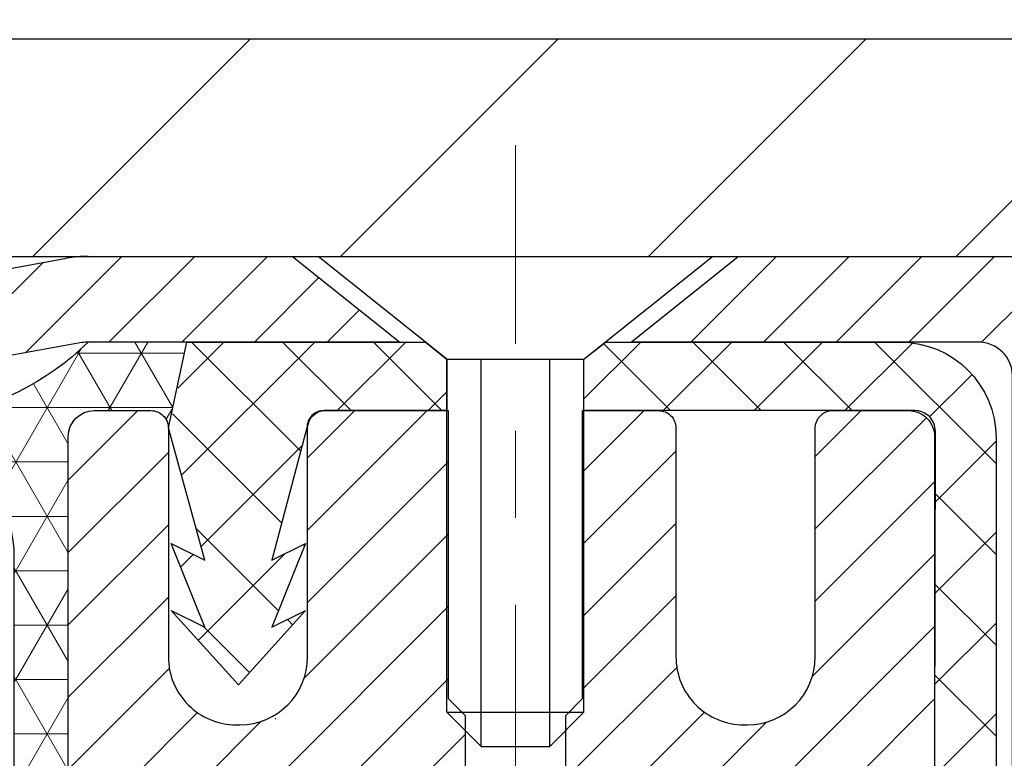
# Model space of a CAD drawing. Extents: x -308 to 3254, y -284 to 1977.
# Drawn here: x 15 to 17, y 12 to 13 of the extents above; entities that cross this region are included whole.
import ezdxf

# ---------------------------------------------------------------- set-up
doc = ezdxf.new("R2010")
doc.units = 0
doc.header["$LTSCALE"] = 5
doc.header["$MEASUREMENT"] = 0
doc.linetypes.add('CENTERX2', pattern=[4, 2.5, -0.5, 0.5, -0.5])
doc.layers.get('DEFPOINTS').update_dxf_attribs({"linetype": 'CONTINUOUS'})
for name, color, linetype, lineweight in [('CAPPING STRIP - H', 251, 'CONTINUOUS', 15), ('CAPPING STRIP - L', 7, 'CONTINUOUS', 25), ('CENTERLINE - L', 1, 'CENTERX2', 18), ('CONCRETE - H', 130, 'CONTINUOUS', 9), ('CONCRETE - L', 132, 'CONTINUOUS', 13), ('CORNER BEAD - H', 50, 'CONTINUOUS', 15), ('CORNER BEAD - L', 52, 'CONTINUOUS', 25), ('COVER PLATE - H', 251, 'CONTINUOUS', 13), ('COVER PLATE - L', 7, 'CONTINUOUS', 25), ('DIMS', 50, 'CONTINUOUS', 25), ('FOAM INSERT - H', 150, 'CONTINUOUS', 9), ('MIG RETAINER - H', 251, 'CONTINUOUS', 20), ('MIG RETAINER - L', 7, 'CONTINUOUS', 30), ('PVC SIDESHEET - H', 170, 'CONTINUOUS', 20), ('PVC SIDESHEET - L', 150, 'CONTINUOUS', 25), ('SCREW - L', 1, 'CONTINUOUS', 25), ('TEXT - 4', 241, 'CONTINUOUS', 25)]:
    doc.layers.add(name, color=color, linetype=linetype, lineweight=lineweight)
doc.styles.add('ROMANS', font='romans', dxfattribs={"width": 0.9})
doc.dimstyles.get("Standard").update_dxf_attribs({"dimtxt": 0.18, "dimasz": 0.18, "dimexe": 0.18, "dimexo": 0.0625, "dimgap": 0.09, "dimtad": 0, "dimtih": 1, "dimtoh": 1, "dimdec": 4, "dimzin": 0, "dimdsep": 46, "dimtxsty": 'Standard', "dimcen": 0.09, "dimadec": 0, "dimazin": 0, "dimtfac": 1, "dimtdec": 4, "dimtofl": 0, "dimtmove": 0, "dimatfit": 3, "dimfxl": 1, "dimtolj": 1, "dimtzin": 0, "dimarcsym": 0})

# ---------------------------------------------------------------- blocks, each defined once
blk = doc.blocks.new('*D7')
at = {"layer": 'DEFPOINTS', "color": 0, "transparency": 16777216}
for p in [(18.04819890630642, 12.50167181465122), (15.84968380776809, 8.501671814651445), (24.37563831713104, 8.501671814651443)]:
    blk.add_point(p, dxfattribs=at)
at = {"layer": 'DIMS', "color": 0, "lineweight": -2, "transparency": 16777216}
for p, q in [((18.24819890630642, 12.50167181465122), (24.57563831713104, 12.50167181465122)), ((24.37563831713104, 12.30167181465122), (24.37563831713104, 11.29364925981724)), ((24.37563831713104, 8.701671814651442), (24.37563831713104, 10.3603159264839)), ((16.04968380776809, 8.501671814651445), (24.57563831713104, 8.501671814651443))]:
    blk.add_line(p, q, dxfattribs=at)
at = {"layer": 'DIMS', "color": 0, "transparency": 16777216}
for points in [[(24.3423049837977, 12.30167181465122), (24.40897165046437, 12.30167181465122), (24.37563831713104, 12.50167181465122)], [(24.3423049837977, 8.701671814651442), (24.40897165046437, 8.701671814651442), (24.37563831713104, 8.501671814651443)]]:
    blk.add_solid(points, dxfattribs=at)
at = {"layer": 'DIMS', "color": 0, "transparency": 16777216, "insert": (24.37563831713103, 10.82698259315057), "char_height": 0.2, "attachment_point": 5}
blk.add_mtext('\\A1;4 IN \\P [101.6mm]', dxfattribs=at)
blk = doc.blocks.new('*D20')
at = {"layer": 'DEFPOINTS', "color": 0, "transparency": 16777216}
for p in [(18.54819890630677, 15.0216043477097), (18.54819890630677, 12.62673749972123), (6.548198906306773, 12.56423749972123)]:
    blk.add_point(p, dxfattribs=at)
at = {"layer": 'DIMS', "color": 0, "lineweight": -2, "transparency": 16777216}
for p, q in [((6.548198906306773, 12.76423749972123), (6.548198906306773, 15.2216043477097)), ((18.54819890630677, 12.82673749972123), (18.54819890630677, 15.2216043477097)), ((6.748198906306773, 15.0216043477097), (11.11392685606928, 15.0216043477097)), ((18.34819890630677, 15.0216043477097), (13.14726018940262, 15.0216043477097))]:
    blk.add_line(p, q, dxfattribs=at)
at = {"layer": 'DIMS', "color": 0, "transparency": 16777216}
for points in [[(6.748198906306773, 15.05493768104303), (6.748198906306773, 14.98827101437636), (6.548198906306773, 15.0216043477097)], [(18.34819890630677, 15.05493768104303), (18.34819890630677, 14.98827101437636), (18.54819890630677, 15.0216043477097)]]:
    blk.add_solid(points, dxfattribs=at)
at = {"layer": 'DIMS', "color": 0, "transparency": 16777216, "insert": (12.13059352273595, 15.0216043477097), "char_height": 0.2, "attachment_point": 5}
blk.add_mtext('\\A1;12 IN\\P [304.8mm]', dxfattribs=at)

msp = doc.modelspace()

# ---------------------------------------------------------------- hatches: boundary and pattern name
at = {"layer": 'CAPPING STRIP - H'}
h = msp.add_hatch(dxfattribs=at)
h.set_pattern_fill('ANSI31', color=256, scale=0.47244, angle=90, style=0)
h.set_pattern_definition([(45.00000000000001, (-980.7021547225481, 429.5373182249446), (0.04175819096297156, -0.04175819096297156), [])])
edge = h.paths.add_edge_path()
edge.add_line((15.35968472097647, 12.36546469116433), (15.34207795693555, 12.46230189339008))
edge.add_line((15.34207795693555, 12.46230189338985), (15.54638799675649, 12.49944917335802))
edge.add_arc((15.57103746641678, 12.36387709024666), 0.1377947244043846, 90.00000000099271, 100.30484647022479, ccw=False)
edge.add_line((15.57103746641451, 12.50167181465122), (15.80588480732604, 12.50167181465122))
edge.add_line((15.80588480732604, 12.50167181465122), (15.92891581126378, 12.40324701150098))
edge.add_line((15.92891581126378, 12.40324701150098), (15.57103746641451, 12.40324701150098))
edge.add_arc((15.57103746641769, 12.3638770902337), 0.03936992126728001, 90.00000000430171, 100.3048464714298)
edge.add_line((15.56399476079787, 12.40261197113114), (15.35968472097647, 12.36546469116411))
edge = h.paths.add_edge_path()
edge.add_arc((16.59328323252612, 12.36387709024075), 0.03936992126011774, 359.9999999998346, 449.9999999998345)
edge.add_line((16.59328323252612, 12.40324701150098), (16.19466277976835, 12.40324701150098))
edge.add_line((16.19466277976835, 12.40324701150098), (16.31769378370609, 12.50167181465122))
edge.add_line((16.31769378370609, 12.50167181465122), (16.63265315378567, 12.50167181465122))
edge.add_arc((16.63265315378567, 12.40324701150098), 0.09842480315012381, -6.622258297284134e-11, 89.99999999993378, ccw=False)
edge.add_line((16.73107795693568, 12.40324701150098), (16.73107795693568, 11.85206811386047))
edge.add_line((16.73107795693568, 11.85206811386047), (16.63265315378567, 11.85206811386047))
edge.add_line((16.63265315378567, 11.85206811386047), (16.63265315378612, 12.36387709024075))
at = {"layer": 'CONCRETE - H'}
h = msp.add_hatch(dxfattribs=at)
h.set_pattern_fill('AR-CONC', color=256, scale=0.19)
h.set_pattern_definition([(49.99999999999999, (0, 0), (1.362794346941432, -0.1192290564669307), [0.1425, -1.5675]), (355, (0, 0), (-0.2636275338647, 1.429165054030022), [0.114, -1.254]), (100.45144446, (0.1135661939, -0.0099357536), (1.099166808781513, 1.309935982840396), [0.1211063648, -1.3321700128]), (46.18420000000002, (0, 0.38), (2.027758528275987, -0.3144866335068454), [0.21375, -2.351249999999999]), (96.63563549, (0.1689798155, 0.3537927167), (1.775857696781034, 1.850825341471646), [0.1816596498, -1.998256144]), (351.1841639899999, (0, 0.38), (1.775857695604069, 1.850825340512981), [0.171, -1.8810000019]), (21, (0.19, 0.285), (1.134123399025077, -0.7649758922641438), [0.1425, -1.5675]), (326.0000000000001, (0.19, 0.285), (0.4622991306510053, 1.377785085589021), [0.114, -1.254]), (71.45144474, (0.2845102826, 0.2212520094), (1.596422515786945, 0.6128091903320723), [0.121106361, -1.3321700128]), (37.50000000000001, (0, 0), (0.02310372510285227, 0.6324983222794919), [0, -1.2388, 0, -1.273, 0, -1.25875]), (7.499999999999999, (0, 0), (0.4998321211400824, 0.7493822525764845), [0, -0.7258, 0, -1.2103, 0, -0.47975]), (327.5, (-0.4237, 0), (1.014262628727577, -0.04285425629532154), [0, -0.475, 0, -1.482, 0, -1.9665]), (317.5, (-0.6137, 0), (1.108053721750534, 0.1901994664314037), [0, -0.6175, 0, -0.9842, 0, -1.3965])])
edge = h.paths.add_edge_path()
edge.add_line((16.2901345726159, 11.36260671296054), (16.21926857261587, 11.36260671296054))
edge.add_line((16.21926857261587, 11.36260671296054), (16.19197367622246, 11.36260671296054))
edge.add_arc((16.23107957261618, 11.36715926908073), 0.03937000000000422, 122.90315213935239, 186.6402612611409, ccw=False)
edge.add_line((16.20969297598049, 11.40021392660947), (16.52491091643606, 11.60416215808254))
edge.add_arc((16.3472210726145, 11.80285451151008), 0.2665564328767113, 311.8061494065105, 360.0000000001592)
edge.add_line((16.61377750549127, 11.80285451151099), (16.61377750549127, 11.85206811386047))
edge.add_line((16.61377750549127, 11.85206811386024), (16.63265546236835, 11.85206811386024))
edge.add_line((16.63265546236835, 11.85206811386047), (16.70352121040014, 11.85206811386047))
edge.add_line((16.70352121040014, 11.85206811386047), (16.70352121040014, 11.79837424127004))
edge.add_line((16.70352121040014, 11.79837424127004), (16.90234010803806, 11.79837424127004))
edge.add_arc((16.90234010803806, 11.87711439875034), 0.07874015748031658, 270, 360)
edge.add_line((16.98108026551836, 11.87711439875034), (16.98108026551836, 12.50167181465122))
edge.add_line((16.98108026551836, 12.50167181465122), (18.04819890630642, 12.50167181465122))
edge.add_line((18.04819890630642, 12.50167181465122), (23.88174560504876, 12.50173749971987))
edge.add_spline(control_points=[(23.88174560504876, 12.50173749971964), (24.25497932891722, 12.06967736038928), (25.05627482336013, 11.14208743259337), (22.67413241076702, 10.55223656894577), (24.2034928929429, 8.717638535833203), (23.1205258523446, 8.564724492104006), (22.65941415621091, 8.499615904840311)], knot_values=[0, 0, 0, 0, 1.32525399541561, 2.845187847746856, 4.302947006480911, 5.383889389982066, 5.383889389982066, 5.383889389982066, 5.383889389982066], degree=3, periodic=0)
edge.add_line((22.65941415621091, 8.499615904840311), (22.16641250418934, 8.499615904838947))
edge.add_line((22.16641250418934, 8.499615904838947), (22.16641250418888, 8.625599913352062))
edge.add_line((22.16641250418888, 8.625599913351834), (22.16641250418888, 8.696465913351858))
edge.add_line((22.16641250418888, 8.696465913351858), (21.49672880418893, 8.696465913351858))
edge.add_arc((21.49672880418893, 8.73583591335182), 0.03937000000004064, 240.0000000000175, 270, ccw=False)
edge.add_line((21.47704380418918, 8.701740493204852), (21.3412828965711, 8.780122089763381))
edge.add_arc((21.28616489657134, 8.684654913352233), 0.1102359999995382, 420.0000000000148, 450)
edge.add_line((21.28616489657134, 8.794890913351765), (20.37820695554274, 8.794890913351765))
edge.add_arc((20.37820695554228, 8.834260913351955), 0.03937000000006907, 240.0000326786529, 270, ccw=False)
edge.add_line((20.35852197498889, 8.800165481977501), (19.67843476938378, 9.192813496022609))
edge.add_arc((19.61843482865606, 9.088890413347372), 0.1200000000000001, 420.0000326786557, 449.9999999999695)
edge.add_line((19.61843482865606, 9.20889041334749), (19.40699344609629, 9.20889041334749))
edge.add_arc((19.40699344609629, 9.248260413347452), 0.03936999999997778, 224.9999999999982, 269.99999999996896, ccw=False)
edge.add_line((19.37915465212109, 9.220421619372246), (19.26268812798844, 9.336888143504893))
edge.add_arc((19.0129861536816, 9.087186169198276), 0.3531319186158312, 405.0000000000002, 436.097999108942)
edge.add_arc((18.72370156059833, 7.918416395757731), 1.557170273114308, 436.097999108942, 463.9020008910747)
edge.add_arc((18.43441696751506, 9.087186169197366), 0.3531319186166679, 463.9020008910754, 494.9999999999513)
edge.add_line((18.18471499320822, 9.336888143504893), (18.06824846907512, 9.220421619372246))
edge.add_arc((18.04040967509991, 9.248260413347452), 0.03936999999984055, 270, 314.9999999999525, ccw=False)
edge.add_line((18.04040967509991, 9.20889041334749), (16.32950457261586, 9.20889041334749))
edge.add_arc((16.32950457261586, 9.248260413347452), 0.03936999999997681, 179.9999999999715, 270, ccw=False)
edge.add_line((16.2901345726159, 9.248260413347452), (16.2901345726159, 9.855384145555036))
edge.add_arc((16.32950457261586, 9.855384145555036), 0.03937000000013802, 467.3023772370225, 539.9999999999715, ccw=False)
edge.add_line((16.31779536424574, 9.892972592441765), (16.33506830533906, 9.8994985892366))
edge.add_line((16.33506830533906, 9.8994985892366), (16.35224490151359, 9.906212969304988))
edge.add_line((16.35224490151359, 9.906212969304988), (16.36922880785005, 9.913304115920482))
edge.add_line((16.36922880785005, 9.913304115920482), (16.38592367942965, 9.920960412356635))
edge.add_line((16.38592367942965, 9.920960412356635), (16.40223317133314, 9.929370241886772))
edge.add_line((16.40223317133314, 9.929370241886772), (16.41807208565797, 9.938685813607663))
edge.add_line((16.41807208565797, 9.938685813607663), (16.43341261496789, 9.948873093687325))
edge.add_line((16.43341261496789, 9.948873093687325), (16.44824536913393, 9.959838280647546))
edge.add_line((16.44824536913393, 9.959838280647546), (16.46256096655543, 9.971487545332593))
edge.add_line((16.46256096655497, 9.971487545332593), (16.47635002214975, 9.983727109813572))
edge.add_line((16.47635002214975, 9.983727109813572), (16.4896013013331, 9.996490411410832))
edge.add_line((16.48960130133355, 9.996490411410832), (16.50229868288625, 10.0097827942966))
edge.add_line((16.50229868288625, 10.0097827942966), (16.51442881047979, 10.02361087038071))
edge.add_line((16.51442881047979, 10.02361087038048), (16.52599160106956, 10.03794223956561))
edge.add_line((16.52599160106956, 10.03794223956561), (16.53699006215129, 10.0527354182309))
edge.add_line((16.53699006215084, 10.0527354182309), (16.54742720122022, 10.0679489227557))
edge.add_line((16.54742720122067, 10.0679489227557), (16.55730602577387, 10.08354126951917))
edge.add_line((16.55730602577341, 10.08354126951917), (16.56662954330614, 10.09947097490044))
edge.add_line((16.56662954330614, 10.09947097490044), (16.57540082494734, 10.11569659715428))
edge.add_line((16.57540082494734, 10.11569659715428), (16.58362806950299, 10.13218006891384))
edge.add_line((16.58362806950299, 10.13218006891384), (16.5913282852116, 10.14888912005131))
edge.add_line((16.5913282852116, 10.14888912005154), (16.59851934859626, 10.1657920518328))
edge.add_line((16.59851934859626, 10.1657920518328), (16.60521961281711, 10.1828586510253))
edge.add_line((16.60521961281711, 10.1828586510253), (16.61145198857821, 10.20007290856279))
edge.add_line((16.61145198857821, 10.20007290856256), (16.61724191868416, 10.21742670699859))
edge.add_line((16.61724191868416, 10.21742670699859), (16.62261487308388, 10.23491201348338))
edge.add_line((16.62261487308388, 10.23491201348338), (16.62759632172629, 10.2525207951669))
edge.add_line((16.62759632172629, 10.2525207951669), (16.63221173456031, 10.27024501919936))
edge.add_line((16.63221173456031, 10.27024501919936), (16.63648658153443, 10.28807665273075))
edge.add_line((16.63648658153443, 10.28807665273075), (16.64044633259709, 10.30600766291127))
edge.add_line((16.64044633259709, 10.30600766291127), (16.64411645769769, 10.3240300168909))
edge.add_line((16.64411645769769, 10.32403001689113), (16.64752242678469, 10.34213568182008))
edge.add_line((16.64752242678423, 10.34213568182008), (16.6506897098061, 10.36031662484834))
edge.add_line((16.65068970980656, 10.36031662484834), (16.65364377671267, 10.3785648131261))
edge.add_line((16.65364377671267, 10.3785648131261), (16.6564100974515, 10.39687221380359))
edge.add_line((16.65641009745104, 10.39687221380359), (16.65901414197106, 10.41523079403055))
edge.add_line((16.65901414197106, 10.41523079403055), (16.66109843927234, 10.4307763822062))
edge.add_line((16.66109843927234, 10.4307763822062), (16.66111617934166, 10.43077452827538))
edge.add_line((16.66111617934166, 10.43077452827538), (16.66383728215078, 10.45206936173372))
edge.add_line((16.66383728215033, 10.45206936173372), (16.66610731770697, 10.47053328351035))
edge.add_line((16.66610731770743, 10.47053328351012), (16.66831695684095, 10.48901625343683))
edge.add_line((16.66831695684095, 10.48901625343706), (16.67048482399969, 10.50745202381358))
edge.add_arc((16.61183735860641, 10.51437790482851), 0.05905499999902922, 353.264937823596, 366.6781923660619)
edge.add_line((16.67049166949937, 10.52124557099432), (16.66831695684095, 10.53973955622041))
edge.add_line((16.66831695684095, 10.53973955622041), (16.66610731770743, 10.55822252614689))
edge.add_line((16.66610731770743, 10.55822252614689), (16.66383728215078, 10.57668644792329))
edge.add_line((16.66383728215033, 10.57668644792329), (16.66148138022118, 10.59512328869982))
edge.add_line((16.66148138022118, 10.59512328869982), (16.65901414197106, 10.61352501562646))
edge.add_line((16.65901414197106, 10.61352501562646), (16.65641009745104, 10.63188359585342))
edge.add_line((16.65641009745104, 10.63188359585365), (16.65364377671222, 10.65019099653091))
edge.add_line((16.65364377671267, 10.65019099653091), (16.65068970980656, 10.66843918480868))
edge.add_line((16.65068970980656, 10.66843918480868), (16.64752242678469, 10.68662012783693))
edge.add_line((16.64752242678469, 10.68662012783693), (16.64411645769769, 10.70472579276588))
edge.add_line((16.64411645769769, 10.70472579276588), (16.64044633259709, 10.72274814674574))
edge.add_line((16.64044633259709, 10.72274814674574), (16.63648658153443, 10.74067915692626))
edge.add_line((16.63648658153443, 10.74067915692603), (16.63221173456031, 10.75851079045742))
edge.add_line((16.63221173456031, 10.75851079045765), (16.62759632172629, 10.77623501449011))
edge.add_line((16.62759632172629, 10.77623501449011), (16.62261487308388, 10.79384379617363))
edge.add_line((16.62261487308388, 10.79384379617363), (16.61724191868416, 10.81132910265842))
edge.add_line((16.61724191868416, 10.81132910265842), (16.61145198857821, 10.82868290109445))
edge.add_line((16.61145198857821, 10.82868290109445), (16.60521961281711, 10.84589715863194))
edge.add_line((16.60521961281711, 10.84589715863171), (16.59851934859626, 10.86296375782422))
edge.add_line((16.59851934859626, 10.86296375782422), (16.5913282852116, 10.87986668960548))
edge.add_line((16.5913282852116, 10.87986668960548), (16.58362806950299, 10.89657574074317))
edge.add_line((16.58362806950299, 10.89657574074317), (16.57540082494734, 10.91305921250273))
edge.add_line((16.57540082494779, 10.91305921250273), (16.56662954330614, 10.92928483475657))
edge.add_line((16.56662954330614, 10.92928483475657), (16.55730602577341, 10.94521454013784))
edge.add_line((16.55730602577341, 10.94521454013807), (16.54742720122022, 10.96080688690154))
edge.add_line((16.54742720122022, 10.96080688690131), (16.53699006215084, 10.97602039142612))
edge.add_line((16.53699006215084, 10.97602039142612), (16.52599160106911, 10.9908135700914))
edge.add_line((16.52599160106956, 10.9908135700914), (16.51442881047979, 11.00514493927631))
edge.add_line((16.51442881047979, 11.00514493927653), (16.50229868288625, 11.01897301536064))
edge.add_line((16.50229868288625, 11.01897301536042), (16.48960130133355, 11.03226539824618))
edge.add_line((16.48960130133355, 11.03226539824618), (16.4763500221502, 11.04502869984344))
edge.add_line((16.47635002214975, 11.04502869984344), (16.46256096655497, 11.05726826432442))
edge.add_line((16.46256096655497, 11.05726826432442), (16.44824536913393, 11.06891752900947))
edge.add_line((16.44824536913393, 11.06891752900947), (16.43341261496789, 11.07988271596969))
edge.add_line((16.43341261496789, 11.07988271596969), (16.41807208565797, 11.09006999604935))
edge.add_line((16.41807208565797, 11.09006999604935), (16.40241993709287, 11.09927572249967))
edge.add_line((16.40241993709287, 11.09927572249967), (16.4024261498671, 11.09928606028211))
edge.add_line((16.4024261498671, 11.09928606028211), (16.40223317133314, 11.09938556777024))
edge.add_line((16.40223317133314, 11.09938556777024), (16.40241993709287, 11.09927572249967))
edge.add_line((16.40241993709287, 11.09927572249967), (16.36512708573491, 11.03722206114003))
edge.add_line((16.36512708573491, 11.03722206114003), (16.3493424143121, 11.04514940363697))
edge.add_line((16.34934241431256, 11.04514940363697), (16.33200365225184, 11.05311678206112))
edge.add_line((16.33200365225184, 11.05311678206112), (16.31442217538006, 11.06071241883774))
edge.add_line((16.31442217538006, 11.06071241883751), (16.29671934110229, 11.06812218479013))
edge.add_arc((16.32950457261586, 11.17337000800103), 0.1102359999999692, 180.0000000000092, 252.6979232241442, ccw=False)
edge.add_line((16.21926857261587, 11.17337000800103), (16.21926857261587, 11.28726110184198))
edge.add_line((16.21926857261587, 11.28726110184198), (16.2901345726159, 11.28726110184198))
edge.add_line((16.2901345726159, 11.28726110184198), (16.2901345726159, 11.36260671296054))
h.paths.add_polyline_path([(18.83993492058205, 10.1538809970977), (23.19136349201062, 10.1538809970977), (23.19136349201062, 11.12054766376437), (18.83993492058205, 11.12054766376437)], flags=24)
at = {"layer": 'CORNER BEAD - H'}
h = msp.add_hatch(dxfattribs=at)
h.set_pattern_fill('NET3', color=256, scale=0.4999999999999999, style=0)
h.set_pattern_definition([(0, (0.332438980295592, -0.6095612905669441), (0, 0.06249999999999999), []), (59.99999999999999, (0.332438980295592, -0.6095612905669441), (-0.05412658773652741, 0.03125), []), (120, (0.332438980295592, -0.6095612905669441), (-0.05412658773652741, -0.03124999999999998), [])])
edge = h.paths.add_edge_path()
edge.add_line((15.54819890630642, 11.62667181465122), (15.54819890630653, 12.29476857067149))
edge.add_arc((15.57819775201424, 12.29450540482794), 0.03000000000093051, 90.00000000190317, 179.4973838154632, ccw=False)
edge.add_line((15.57819775201324, 12.32450540482887), (15.64319775201342, 12.32450540482945))
edge.add_arc((15.64319775201386, 12.30450540482959), 0.01999999999986635, -4.581579560181126e-11, 90.0000000012671, ccw=False)
edge.add_line((15.66319775201373, 12.30450540482957), (15.68458426718735, 12.40324701150053))
edge.add_line((15.68458426718735, 12.40324701150053), (15.57103746642483, 12.40324701152827))
edge.add_arc((15.35485225119804, 12.62099941317737), 0.3068422325994248, 277.86062412029963, 314.79307445627984, ccw=False)
edge.add_arc((15.28350773437529, 12.14868639220675), 0.2029336999293712, 4.902859770181124, 56.05775958916462, ccw=False)
edge.add_line((15.48569890630642, 12.16603045632496), (15.48569890630665, 11.77841605076))
edge.add_arc((15.74496778232855, 11.79645972230507), 0.2598959871881104, 183.9810485658547, 220.790248938083)
at = {"layer": 'COVER PLATE - H'}
h = msp.add_hatch(dxfattribs=at)
h.set_pattern_fill('ANSI31', color=252, scale=2, style=0)
h.set_pattern_definition([(45, (21.1345466102888, -0.6094956054960221), (-0.1767766952966368, 0.1767766952966369), [])])
h.paths.add_polyline_path([(13.0169489063068, 12.75173749972123), (12.84071780366757, 12.57550639708199), (12.7669489063068, 12.50173749972123), (18.54819890630677, 12.50173749972123), (18.54819890630677, 12.56423749972123), (17.48483356512845, 12.75173749972123)])
at = {"layer": 'FOAM INSERT - H'}
h = msp.add_hatch(dxfattribs=at)
h.set_pattern_fill('HEX', color=256, scale=0.590551181102362, angle=45, style=0)
h.set_pattern_definition([(45, (0, 0), (-0.09040931629367041, 0.09040931629367042), [0.07381889763779526, -0.1476377952755905]), (165, (0, 0), (-0.03309210650226577, -0.1235014227959361), [0.07381889763779526, -0.1476377952755905]), (105, (0.05219784309940064, 0.05219784309940063), (-0.1235014227959362, -0.03309210650226572), [0.07381889763779526, -0.1476377952755905])])
h.paths.add_polyline_path([(15.48332107896749, 10.52762751767978), (15.49614052226434, 10.74541209384961), (15.47690953378515, 10.80946585824267), (15.49614052226434, 10.96960137999622), (15.50255206744669, 11.18098124619019), (15.51925563794475, 11.27992435160832), (15.50227853736214, 11.39330748992461), (15.50096070027257, 11.70698085293871, -0.07061630252835724), (15.48569890630642, 11.77841605075991), (15.48569890630677, 12.00041248336921, -0.3419987130623189), (15.45054265632306, 11.95502595979224, -0.4678085754642468), (15.33360634051805, 12.03894087703235), (15.33006051341487, 12.08728213602131, 0.3231174852100605), (15.25482308115405, 12.17692046014115, 0.1605707638289259), (14.87768418657694, 12.15011402697575, 0.2167523974849153), (14.76424492246077, 12.02944183134855), (14.76388742399623, 12.02809153034197, -0.7696993275099557), (14.58306113161372, 12.01563188264557), (14.57836770284495, 12.0294418313118, 0.2167523975844256), (14.46492843868185, 12.15011402700443, 0.1971890477442173), (14.0064693738975, 12.15011402697585, 0.2300055168267059), (13.88972352046318, 12.02007100932556, -0.7352521899359425), (13.7108091382409, 12.01563188260333), (13.70611570941804, 12.02944183140729, 0.2167523974815176), (13.59267644527408, 12.15011402701288, 0.160016240141846), (13.21680394623138, 12.17723894944851, 0.3237146669214165), (13.14135679161268, 12.08754788166205), (13.13779147209581, 12.03894087703669, -0.4678085753268822), (13.02085515632108, 11.95502595975876, -0.341998713219125), (12.98569890630677, 12.0004124833489), (12.98569890630677, 11.77848173582856, -0.1620058556709615), (12.92319890630677, 11.62673749972123), (12.92319890630677, 10.84548749972123, 0.4142135623730951), (12.73569890630677, 10.65798749972123), (12.73569890630677, 10.34548749972123, 0.4142135623730951), (12.92319890630677, 10.15798749972123), (12.92319890630677, 8.50173749972123), (15.80097456371641, 8.501671814651445), (15.80403812320037, 8.602673176309734), (15.81312085759146, 8.701616281727865), (15.80036416193525, 8.803469814779419), (15.80376459311583, 8.889124477610267), (15.77372255035561, 8.938522768406983), (15.75356474935779, 9.008918743076038), (15.72132474545651, 9.34840613805568), (15.73264489446001, 9.537244654269898), (15.61873623936663, 9.5496995798826), (15.54374411337449, 9.54938043445054), (15.49614052226434, 9.53864277227899), (15.49614052226434, 9.596966878685635), (15.48332107896749, 9.936454273665277), (15.49614052226434, 10.14142942988292), (15.47690953378515, 10.38483506750163)])
at = {"layer": 'MIG RETAINER - H'}
h = msp.add_hatch(dxfattribs=at)
h.set_pattern_fill('ANSI31', color=256, scale=0.47, style=0)
h.set_pattern_definition([(45, (-925.0376340087237, -425.7598528238505), (-0.04154252339470966, 0.04154252339470967), [])])
h.paths.add_polyline_path([(15.54819775201713, 9.592505404829808), (15.54819775201577, 10.29349481196414), (15.62249408629759, 10.35807963002458), (15.7861977520156, 10.35807963002458), (15.78619775201605, 9.592505404829808)])
edge = h.paths.add_edge_path()
edge.add_arc((16.32819775201415, 12.04150540483215), 0.07799999999997453, 270.0000000004176, 360.0000000000835)
edge.add_line((16.40619775201412, 12.04150540483215), (16.40619775201367, 12.30450540482934))
edge.add_arc((16.42619775201365, 12.30450540482957), 0.02000000000020918, 90.00000000195422, 180.0000000006514, ccw=False)
edge.add_line((16.42619775201319, 12.32450540482955), (16.51319775201318, 12.32450540483137))
edge.add_arc((16.51319775201364, 12.2945054048314), 0.03000000000002956, 2.1719870346714742e-10, 90.0000000013028, ccw=False)
edge.add_line((16.54319775201384, 12.29450540483163), (16.54319775201475, 11.75950540482449))
edge.add_arc((16.3861977520146, 11.75950540482427), 0.1569999999999254, -90.00000000033191, 6.230038707144558e-11, ccw=False)
edge.add_line((16.38619775201369, 11.60250540482434), (16.21993743705661, 11.60250540482525))
edge.add_arc((16.21993743706707, 11.5237657197938), 0.07873968503150763, 90.00000000777618, 177.4144840053407)
edge.add_arc((16.0263949780001, 11.53250540482964), 0.1150000000000118, 275.2124696744472, 357.41448399770064, ccw=False)
edge.add_arc((16.035025663326, 11.43789826307579), 0.02000000000000517, 160.3257550186187, 275.2124696744299, ccw=False)
edge.add_arc((15.90497869689443, 11.48439587726421), 0.1181095275611714, 340.3257550185371, 642.6342225154141)
edge.add_arc((15.93518685705521, 11.34963049349335), 0.01999999999997829, -10.62152046954941, 102.63422251521388, ccw=False)
edge.add_arc((15.87719775201504, 11.36050540483097), 0.07899999999997757, 270.0000000008245, 349.3784795304081, ccw=False)
edge.add_line((15.87719775201595, 11.2815054048308), (15.80319775201497, 11.28150540482966))
edge.add_arc((15.80319775201497, 11.26450540482983), 0.01699999999999591, 90.00000000076633, 180)
edge.add_line((15.78619775201514, 11.26450540482983), (15.7861977520156, 10.67067617963539))
edge.add_line((15.7861977520156, 10.67067617963517), (15.62249408629759, 10.67067617963517))
edge.add_line((15.62249408629759, 10.67067617963517), (15.54819775201577, 10.73526099769538))
edge.add_line((15.54819775201577, 10.73526099769538), (15.54819775201395, 12.29450540482867))
edge.add_arc((15.57819775201369, 12.2945054048289), 0.02999999999985903, 90.00000000043423, 180.0000000001086, ccw=False)
edge.add_line((15.57819775201324, 12.32450540482887), (15.64319775201329, 12.32450540482955))
edge.add_arc((15.64319775201375, 12.30450540482934), 0.02000000000003865, 1.6291323845507577e-10, 90.00000000065143, ccw=False)
edge.add_line((15.66319775201373, 12.30450540482957), (15.66319775201418, 12.04150540482806))
edge.add_arc((15.74119775201416, 12.04150540482806), 0.07799999999997453, 180.0000000000835, 270.0000000004176)
edge.add_line((15.74119775201461, 11.96350540482808), (15.74519775201452, 11.96350540482808))
edge.add_arc((15.74519775201406, 12.04150540482806), 0.07799999999997453, 270.000000000334, 360.0000000000835)
edge.add_line((15.82319775201404, 12.04150540482829), (15.82319775201358, 12.30450540482889))
edge.add_arc((15.84319775201357, 12.30450540482889), 0.01999999999998181, 90.00000000032571, 180, ccw=False)
edge.add_line((15.84319775201357, 12.32450540482887), (15.98464440007001, 12.32450540482978))
edge.add_line((15.98464440007001, 12.32450540482978), (15.98464440007001, 11.99361019861249))
edge.add_line((15.98464440007001, 11.99361019861271), (16.00392996246774, 11.97427959171091))
edge.add_line((16.00392996246774, 11.97427959171068), (16.00392996246774, 11.89713734212546))
edge.add_line((16.00392996246774, 11.89713734212546), (16.06178664965637, 11.85856621733251))
edge.add_line((16.06178664965637, 11.85856621733251), (16.119643336845, 11.89713734212546))
edge.add_line((16.119643336845, 11.89713734212546), (16.119643336845, 11.97427959171068))
edge.add_line((16.119643336845, 11.97427959171068), (16.13892889924182, 11.99356515410682))
edge.add_line((16.13892889924182, 11.99356515410682), (16.13892889924182, 12.32450540482978))
edge.add_line((16.13892889924182, 12.32450540482978), (16.22619775201383, 12.32450540483001))
edge.add_arc((16.22619775201383, 12.30450540483002), 0.01999999999998181, 0, 90, ccw=False)
edge.add_line((16.24619775201381, 12.30450540483002), (16.24619775201427, 12.04150540483192))
edge.add_arc((16.32419775201424, 12.04150540483215), 0.07800000000008822, 180.0000000000835, 270.000000000334)
edge.add_line((16.3241977520147, 11.96350540483218), (16.3281977520146, 11.96350540483218))
at = {"layer": 'PVC SIDESHEET - H'}
h = msp.add_hatch(dxfattribs=at)
h.set_pattern_fill('ANSI37', color=256, scale=0.59055, style=0)
h.set_pattern_definition([(135, (2962.218547284019, -474.6724567769354), (0.05219773870371444, 0.05219773870371446), []), (45.00000000000001, (2962.218547284019, -474.6724567769354), (0.05219773870371445, -0.05219773870371446), [])])
edge = h.paths.add_edge_path()
edge.add_line((15.66490070760165, 12.30482201150789), (15.68458426718735, 12.40324701150053))
edge.add_line((15.6845842671878, 12.40324701150053), (15.95843718876949, 12.40324701150098))
edge.add_line((15.95843718876949, 12.40324701150098), (15.98304338955722, 12.38356205087075))
edge.add_line((15.98304338955722, 12.38356205087075), (15.98304338955722, 12.32450701150924))
edge.add_line((15.98304338955722, 12.32450701150901), (15.84206570760125, 12.32450701150856))
edge.add_arc((15.84206570760171, 12.30482201150858), 0.01968500000009499, 450.0000000011581, 539.9999999998345)
edge.add_line((15.8223807076015, 12.3048220115088), (15.78221198668007, 12.15262584569496))
edge.add_line((15.78221198668007, 12.15262584569496), (15.8207832657572, 12.1719114852333))
edge.add_line((15.8207832657572, 12.1719114852333), (15.78221198668007, 12.07548328753865))
edge.add_line((15.78221198668007, 12.07548328753865), (15.82078326575765, 12.09476892707789))
edge.add_line((15.82078326575765, 12.09476892707789), (15.74364070760294, 12.0095470115084))
edge.add_line((15.74364070760248, 12.00954701150863), (15.66649814944685, 12.09476892707789))
edge.add_line((15.66649814944731, 12.09476892707767), (15.70506942852398, 12.07548328753887))
edge.add_line((15.70506942852398, 12.07548328753887), (15.66649814944685, 12.17191148523307))
edge.add_line((15.66649814944685, 12.17191148523307), (15.70506942852444, 12.1526258456945))
edge.add_line((15.70506942852444, 12.1526258456945), (15.66490070760165, 12.30482201150789))
h = msp.add_hatch(dxfattribs=at)
h.set_pattern_fill('ANSI37', color=256, scale=0.59055, style=0)
h.set_pattern_definition([(45, (-173.2944194176466, -152.8772624906103), (-0.05219773870371446, 0.05219773870371446), []), (135, (-173.2944194176466, -152.8772624906103), (-0.05219773870371446, -0.05219773870371446), [])])
edge = h.paths.add_edge_path()
edge.add_arc((16.2310772640335, 9.932881313691723), 0.1102360000001497, 100.63983282172472, 179.9999999999363, ccw=False)
edge.add_line((16.21072387804952, 10.04122205106682), (16.23104169473072, 10.04556804412891))
edge.add_line((16.23104169473072, 10.04556804412891), (16.25118507732486, 10.05033050695056))
edge.add_line((16.25118507732532, 10.05033050695056), (16.27097959174534, 10.05592590929132))
edge.add_line((16.27097959174489, 10.05592590929132), (16.29025080390329, 10.06277072091075))
edge.add_line((16.29025080390375, 10.06277072091075), (16.30882577599323, 10.07127364766188))
edge.add_line((16.30882577599323, 10.07127364766211), (16.32658207424129, 10.08158133972347))
edge.add_line((16.32658207424129, 10.08158133972347), (16.34345875302552, 10.09352139714156))
edge.add_line((16.34345875302552, 10.09352139714156), (16.35939858653137, 10.1069021186031))
edge.add_line((16.35939858653137, 10.1069021186031), (16.37434434894385, 10.12153180279552))
edge.add_line((16.37434434894385, 10.12153180279552), (16.38823881444841, 10.13721874840576))
edge.add_line((16.38823881444841, 10.13721874840576), (16.40102475722961, 10.15377125412101))
edge.add_line((16.40102475722961, 10.15377125412101), (16.41265608822368, 10.17100808988062))
edge.add_line((16.41265608822323, 10.17100808988062), (16.42317202982576, 10.188828239131))
edge.add_line((16.42317202982576, 10.18882823913123), (16.43265124919162, 10.20716777297821))
edge.add_line((16.43265124919162, 10.20716777297821), (16.44117262693726, 10.22596296323445))
edge.add_line((16.44117262693726, 10.22596296323445), (16.4488150436805, 10.24515008171238))
edge.add_line((16.4488150436805, 10.24515008171238), (16.45565738003825, 10.26466540022489))
edge.add_line((16.45565738003825, 10.26466540022489), (16.46177851662742, 10.28444519058439))
edge.add_line((16.46177851662742, 10.28444519058439), (16.46725733406538, 10.30442572460379))
edge.add_line((16.46725733406538, 10.30442572460379), (16.47217271296904, 10.3245432740955))
edge.add_line((16.47217271296904, 10.3245432740955), (16.47660293814261, 10.34473534221024))
edge.add_line((16.47660293814261, 10.34473534221002), (16.48061260139821, 10.36496773073623))
edge.add_line((16.48061260139775, 10.36496773073645), (16.48425260750309, 10.38523452780942))
edge.add_line((16.48425260750309, 10.38523452780942), (16.48757326660234, 10.4055310504441))
edge.add_line((16.48757326660234, 10.4055310504441), (16.4906248888401, 10.425852615655))
edge.add_line((16.4906248888401, 10.425852615655), (16.49345778436054, 10.44619454045733))
edge.add_line((16.49345778436054, 10.44619454045733), (16.49612226330783, 10.4665521418658))
edge.add_line((16.49612226330737, 10.4665521418658), (16.49866863582565, 10.48692073689517))
edge.add_line((16.49866863582565, 10.48692073689517), (16.5011472120591, 10.50729564256039))
edge.add_arc((16.44251842573385, 10.51437790482851), 0.05905499999850975, 353.1121365470008, 366.8878634529992)
edge.add_line((16.50114721205955, 10.52146016709662), (16.49866863582611, 10.54183507276184))
edge.add_line((16.49866863582565, 10.54183507276161), (16.49612226330737, 10.56220366779098))
edge.add_line((16.49612226330737, 10.56220366779121), (16.49345778436009, 10.58256126919969))
edge.add_line((16.49345778436054, 10.58256126919946), (16.4906248888401, 10.60290319400178))
edge.add_line((16.4906248888401, 10.60290319400201), (16.48757326660234, 10.62322475921292))
edge.add_line((16.48757326660234, 10.62322475921292), (16.48425260750309, 10.6435212818476))
edge.add_line((16.48425260750309, 10.6435212818476), (16.48061260139775, 10.66378807892056))
edge.add_line((16.48061260139775, 10.66378807892056), (16.47660293814215, 10.68402046744677))
edge.add_line((16.47660293814261, 10.68402046744677), (16.47217271296904, 10.70421253556151))
edge.add_line((16.47217271296904, 10.70421253556151), (16.46725733406538, 10.72433008505323))
edge.add_line((16.46725733406538, 10.72433008505323), (16.46177851662742, 10.74431061907262))
edge.add_line((16.46177851662742, 10.74431061907262), (16.45565738003825, 10.76409040943213))
edge.add_line((16.45565738003825, 10.76409040943213), (16.4488150436805, 10.78360572794463))
edge.add_line((16.4488150436805, 10.78360572794463), (16.44117262693726, 10.80279284642256))
edge.add_line((16.44117262693726, 10.80279284642256), (16.43265124919162, 10.8215880366788))
edge.add_line((16.43265124919162, 10.8215880366788), (16.42317202982576, 10.83992757052579))
edge.add_line((16.42317202982576, 10.83992757052579), (16.41265608822323, 10.8577477197764))
edge.add_line((16.41265608822323, 10.8577477197764), (16.40102475722915, 10.87498455553623))
edge.add_line((16.40102475722961, 10.874984555536), (16.38823881444841, 10.89153706125126))
edge.add_line((16.38823881444841, 10.89153706125126), (16.37434434894385, 10.9072240068615))
edge.add_line((16.37434434894385, 10.9072240068615), (16.35939858653137, 10.92185369105391))
edge.add_line((16.35939858653137, 10.92185369105391), (16.34345875302552, 10.93523441251546))
edge.add_line((16.34345875302552, 10.93523441251546), (16.32658207424129, 10.94717446993354))
edge.add_line((16.32658207424129, 10.94717446993354), (16.30882577599323, 10.9574821619949))
edge.add_line((16.30882577599323, 10.9574821619949), (16.29025080390375, 10.96598508874604))
edge.add_line((16.29025080390375, 10.96598508874604), (16.27097959174534, 10.97282990036547))
edge.add_line((16.27097959174489, 10.9728299003657), (16.25118507732486, 10.97842530270646))
edge.add_line((16.25118507732532, 10.97842530270646), (16.23104169473118, 10.9831877655281))
edge.add_line((16.23104169473072, 10.9831877655281), (16.21072387804952, 10.98753375859019))
edge.add_arc((16.2310772640335, 11.09587449596529), 0.1102360000000082, 179.9999999999732, 259.3601671783366, ccw=False)
edge.add_line((16.12084126403352, 11.09587449596529), (16.12084126403352, 11.2932874727635))
edge.add_line((16.12084126403352, 11.2932874727635), (16.12084126403352, 11.3671592690805))
edge.add_arc((16.2310772640335, 11.36715926908096), 0.1102359999998654, 122.90315213942901, 180.0000000002798, ccw=False)
edge.add_line((16.17119479345274, 11.45971231016097), (16.38619775201369, 11.60250540482457))
edge.add_arc((16.3861977520146, 11.75950540482427), 0.1569999999999698, 269.9999999996837, 360.0000000000733)
edge.add_line((16.54319775201429, 11.75950540482449), (16.54406876403027, 12.30088501151067))
edge.add_arc((16.52044676403057, 12.30088501151045), 0.02362199999998893, 2.068128012331831e-10, 90.00000000020681)
edge.add_line((16.52044676403057, 12.3245070115106), (16.14052626426701, 12.32450701150947))
edge.add_line((16.14052626426701, 12.32450701150947), (16.14052626426701, 12.38356212705548))
edge.add_line((16.14052626426701, 12.38356212705571), (16.16513236982473, 12.40324701150166))
edge.add_line((16.16513236982428, 12.40324701150166), (16.50353919690679, 12.40324701150257))
edge.add_arc((16.50353919690724, 12.29301101150259), 0.1102360000000147, 1.6251533452305011e-10, 90.00000000014768, ccw=False)
edge.add_line((16.61377519690723, 12.29301101150304), (16.61377519690859, 11.80285451151099))
edge.add_arc((16.34721876403182, 11.8028545115103), 0.2665564328767829, -48.19385059348258, 1.4239276424632408e-10, ccw=False)
edge.add_line((16.52490860785338, 11.60416215808232), (16.20969066739781, 11.40021392660924))
edge.add_arc((16.2310772640335, 11.36715926908073), 0.03936999999994115, 122.9031521391919, 180.0000000000517)
edge.add_line((16.19170726403354, 11.36715926908073), (16.19170726403354, 11.2932874727635))
edge.add_line((16.19170726403354, 11.2932874727635), (16.19170726403354, 11.11082937180436))
edge.add_arc((16.25076226403417, 11.11082937180504), 0.05905500000076813, 180.0000000005532, 253.6672662414489)
edge.add_line((16.23415511154553, 11.05415754890055), (16.25743823855873, 11.04722794671716))
edge.add_line((16.25743823855873, 11.04722794671716), (16.28049583853044, 11.03996778236956))
edge.add_line((16.28049583853044, 11.03996778236956), (16.30317161871972, 11.03214797261171))
edge.add_line((16.30317161871926, 11.03214797261171), (16.32530928638471, 11.02353943419735))
edge.add_line((16.32530928638471, 11.02353943419735), (16.34675254878539, 11.01391308388042))
edge.add_line((16.34675254878539, 11.01391308388042), (16.36734511318036, 11.00303983841513))
edge.add_line((16.36734511318036, 11.00303983841513), (16.38693068682824, 10.99069061455521))
edge.add_line((16.38693068682824, 10.99069061455521), (16.4053530083861, 10.97663641701297))
edge.add_line((16.4053530083861, 10.97663641701297), (16.42249809018631, 10.96076667682723))
edge.add_line((16.42249809018631, 10.96076667682723), (16.43837774959911, 10.94332325780692))
edge.add_line((16.43837774959911, 10.94332325780692), (16.45302710097394, 10.92461328838408))
edge.add_line((16.45302710097394, 10.92461328838408), (16.46648125865931, 10.90494389699052))
edge.add_line((16.46648125865931, 10.90494389699052), (16.47877565622093, 10.88462013680646))
edge.add_line((16.47877565622093, 10.88462013680646), (16.48996133666151, 10.86384558284703))
edge.add_line((16.48996133666151, 10.86384558284703), (16.50011169414029, 10.84267850352398))
edge.add_line((16.50011169414029, 10.84267850352398), (16.50930115299388, 10.82116397170262))
edge.add_line((16.50930115299388, 10.82116397170262), (16.51759906071629, 10.79933239731236))
edge.add_line((16.51759906071629, 10.79933239731236), (16.52507250420012, 10.77720766121524))
edge.add_line((16.52507250420012, 10.77720766121524), (16.53178855998931, 10.75481361438415))
edge.add_line((16.53178855998931, 10.75481361438415), (16.53781430462823, 10.73217410779171))
edge.add_line((16.53781430462823, 10.73217410779171), (16.54321681466081, 10.70931299241079))
edge.add_line((16.54321681466081, 10.70931299241079), (16.54806316663053, 10.68625411921425))
edge.add_line((16.54806316663053, 10.68625411921448), (16.55242043708222, 10.6630213391752))
edge.add_line((16.55242043708222, 10.6630213391752), (16.55635570255936, 10.63963850326581))
edge.add_line((16.55635570255936, 10.63963850326581), (16.55993603960633, 10.61612946245941))
edge.add_line((16.55993603960633, 10.61612946245941), (16.56322852476706, 10.59251806772863))
edge.add_line((16.56322852476706, 10.59251806772841), (16.56630023458547, 10.56882817004612))
edge.add_line((16.56630023458547, 10.56882817004612), (16.56921824560595, 10.54508362038496))
edge.add_line((16.56921824560595, 10.54508362038496), (16.57204963437198, 10.52130826971802))
edge.add_arc((16.51340269866523, 10.51437790482851), 0.05905500000234905, -6.739442727635208, 6.739442727635208, ccw=False)
edge.add_line((16.57204963437198, 10.50744753993877), (16.56921824560595, 10.48367218927183))
edge.add_line((16.56921824560595, 10.48367218927183), (16.56630023458547, 10.45992763961067))
edge.add_line((16.56630023458547, 10.4599276396109), (16.56322852476706, 10.43623774192838))
edge.add_line((16.56322852476706, 10.43623774192838), (16.55993603960633, 10.4126263471976))
edge.add_line((16.55993603960633, 10.4126263471976), (16.55635570255936, 10.3891173063912))
edge.add_line((16.55635570255936, 10.3891173063912), (16.55242043708222, 10.36573447048204))
edge.add_line((16.55242043708222, 10.36573447048181), (16.54806316663053, 10.34250169044253))
edge.add_line((16.54806316663053, 10.34250169044253), (16.54321681466081, 10.319442817246))
edge.add_line((16.54321681466081, 10.319442817246), (16.53781430462823, 10.29658170186508))
edge.add_line((16.53781430462823, 10.29658170186508), (16.53178855998931, 10.27394219527264))
edge.add_line((16.53178855998931, 10.27394219527287), (16.52507250420012, 10.25154814844154))
edge.add_line((16.52507250420012, 10.25154814844154), (16.51759906071629, 10.22942341234443))
edge.add_line((16.51759906071629, 10.22942341234443), (16.50930115299388, 10.20759183795417))
edge.add_line((16.50930115299388, 10.2075918379544), (16.50011169414029, 10.18607730613303))
edge.add_line((16.50011169414029, 10.18607730613303), (16.48996133666151, 10.16491022680998))
edge.add_line((16.48996133666151, 10.16491022680998), (16.47877565622093, 10.14413567285055))
edge.add_line((16.47877565622093, 10.14413567285033), (16.46648125865931, 10.1238119126665))
edge.add_line((16.46648125865931, 10.1238119126665), (16.45302710097394, 10.10414252127293))
edge.add_line((16.45302710097394, 10.10414252127293), (16.43837774959911, 10.08543255185009))
edge.add_line((16.43837774959911, 10.08543255185009), (16.42249809018631, 10.06798913282978))
edge.add_line((16.42249809018631, 10.06798913282978), (16.40535300838656, 10.05211939264404))
edge.add_line((16.4053530083861, 10.05211939264404), (16.38693068682824, 10.03806519510181))
edge.add_line((16.38693068682824, 10.03806519510181), (16.36734511318036, 10.02571597124188))
edge.add_line((16.36734511318036, 10.02571597124188), (16.34675254878539, 10.01484272577636))
edge.add_line((16.34675254878539, 10.01484272577659), (16.32530928638471, 10.0052163754599))
edge.add_line((16.32530928638471, 10.00521637545967), (16.30317161871926, 9.996607837045303))
edge.add_line((16.30317161871926, 9.996607837045303), (16.28049583853044, 9.988788027287228))
edge.add_line((16.28049583853044, 9.988788027287228), (16.25743823855873, 9.981527862939629))
edge.add_line((16.25743823855873, 9.981527862939629), (16.23415511154553, 9.974598260756238))
edge.add_arc((16.2507622640328, 9.917926437852202), 0.0590550000003276, 106.3327337574551, 179.9999999995209)
edge.add_line((16.19170726403263, 9.917926437852657), (16.12084126403261, 9.917926437852657))

# ---------------------------------------------------------------- linework, layer by layer
at = {"layer": 'CAPPING STRIP - L'}
for p, q in [((15.34207795693555, 12.46230189339053), (15.54638799675695, 12.49944917335802)), ((15.57103746641451, 12.50167181465122), (15.80588480732604, 12.50167181465122)), ((15.80588480732604, 12.50167181465122), (15.92891581126378, 12.40324701150098)), ((15.56399476079787, 12.40261197113114), (15.35968472097647, 12.36546469116433)), ((15.92891581126378, 12.40324701150098), (15.57103746641451, 12.40324701150098))]:
    msp.add_line(p, q, dxfattribs=at)
msp.add_lwpolyline([(16.63265315378612, 12.36387709024075, 0.414213562373095), (16.59328323252612, 12.40324701150098), (16.19466277976835, 12.40324701150098), (16.31769378370609, 12.50167181465122), (16.63265315378567, 12.50167181465122, -0.414213562373095), (16.73107795693568, 12.40324701150098), (16.73107795693568, 11.85206811386047), (16.63265315378567, 11.85206811386047)], format="xyb", close=True, dxfattribs=at)
for centre, radius, start, end in [((15.57103746641769, 12.36387709024029), 0.13779472441075, 90.00000000122458, 100.3048464699744), ((15.57103746641678, 12.36387709023984), 0.03936992126108407, 90.00000000346533, 100.3048464722256)]:
    msp.add_arc(centre, radius, start, end, dxfattribs=at)
at = {"layer": 'CENTERLINE - L', "ltscale": 0.03}
for p, q in [((16.06178323254926, 11.72627217984677), (16.06178323254926, 12.62930421764213)), ((16.06178323254926, 11.72627217984677), (16.06178323254926, 12.62930421764213)), ((16.06178626403243, 11.72627414154636), (16.06178626403243, 12.62930437327759)), ((16.06178626403243, 11.72627414154636), (16.06178626403243, 12.62930437327759))]:
    msp.add_line(p, q, dxfattribs=at)
at = {"layer": 'CONCRETE - L'}
msp.add_line((24.84390431285283, 12.50173749971918), (15.54819890630642, 12.50173749971941), dxfattribs=at)
msp.add_lwpolyline([(18.54819890630677, 12.50173749972123), (15.54819890630677, 12.50173749972123)], dxfattribs=at)
at = {"layer": 'CORNER BEAD - L'}
msp.add_lwpolyline([(15.54819890630642, 11.62667181465122), (15.54819890630688, 12.29476857067084, -0.4116465408379801), (15.57819775201324, 12.32450540482887), (15.64319775201329, 12.32450540482955, -0.4142135623759566), (15.66319775201373, 12.30450540482957), (15.68458426718735, 12.40324701150053), (15.57103746641678, 12.40324701150098, -0.16255779767131), (15.39681716005468, 12.31704036637783, -0.2269874907873057), (15.48569890630642, 12.16603045632496), (15.48569890630642, 11.77841605075992, 0.1620058556709634)], format="xyb", close=True, dxfattribs=at)
at = {"layer": 'COVER PLATE - L'}
for p, q in [((7.611564247485099, 12.75173749972123), (17.48483356512845, 12.75173749972123)), ((6.548198906306773, 12.50173749972123), (18.54819890630677, 12.50173749972123))]:
    msp.add_line(p, q, dxfattribs=at)
at = {"layer": 'MIG RETAINER - L'}
msp.add_line((15.78659145043957, 11.97017682214869), (15.78580405359025, 11.9701768221496), dxfattribs=at)
for points in [[(15.54819775201577, 10.73526099769538), (15.54819775201395, 12.2945054048289, -0.4142135623706347), (15.57819775201324, 12.32450540482887), (15.64319775201329, 12.32450540482955, -0.4142135623754759), (15.66319775201373, 12.30450540482957), (15.66319775201418, 12.04150540482806, 0.4142135623747433), (15.74119775201461, 11.96350540482808), (15.74519775201452, 11.96350540482808, 0.4142135623714135), (15.82319775201404, 12.04150540482829), (15.82319775201358, 12.30450540482889, -0.4142135623714468), (15.84319775201357, 12.32450540482887), (15.98464440007001, 12.32450540482978), (15.98464440007001, 11.99361019861271), (16.00392996246774, 11.97427959171068), (16.00392996246774, 11.89713734212546)], [(16.119643336845, 11.89713734212546), (16.119643336845, 11.97427959171068), (16.13892889924182, 11.99356515410682), (16.13892889924182, 12.32450540482978), (16.22619775201383, 12.32450540483001, -0.4142135623735612), (16.24619775201381, 12.30450540483002), (16.24619775201427, 12.04150540483192, 0.4142135623747932), (16.3241977520147, 11.96350540483218), (16.3281977520146, 11.96350540483218, 0.4142135623714301), (16.40619775201412, 12.04150540483215), (16.40619775201367, 12.30450540482934, -0.4142135623672345), (16.42619775201319, 12.32450540482955), (16.51319775201318, 12.3245054048316, -0.4142135623789455), (16.54319775201384, 12.29450540483163), (16.54319775201429, 11.75950540482449, -0.414213562375043)]]:
    msp.add_lwpolyline(points, format="xyb", dxfattribs=at)
at = {"layer": 'PVC SIDESHEET - L'}
msp.add_lwpolyline([(15.98304338955722, 12.38356205087075), (15.98304338955722, 12.32450701150901), (15.8420657076008, 12.32450701150879, 0.414213562373518), (15.82238070760104, 12.3048220115088), (15.78221198667916, 12.1526258456945), (15.82078326575675, 12.17191148523352), (15.78221198667961, 12.0754832875391), (15.8207832657572, 12.09476892707812), (15.74364070760157, 12.0095470115084), (15.6664981494464, 12.09476892707767), (15.70506942852398, 12.07548328753887), (15.66649814944594, 12.17191148523307), (15.70506942852353, 12.15262584569427), (15.66319775201373, 12.30450540482957), (15.68458426718735, 12.40324701150053), (15.95843718876904, 12.40324701150121)], format="xyb", close=True, dxfattribs=at)
msp.add_lwpolyline([(16.12084126403352, 11.36715926908028, -0.2544175294253872), (16.17119479345274, 11.45971231016097), (16.38619775201369, 11.60250540482434, 0.4142135623750834), (16.54319775201429, 11.75950540482449), (16.54406876403073, 12.30088501151067, 0.4142135623731408), (16.52044676403057, 12.3245070115106), (16.14052626426701, 12.32450701150947), (16.14052626426701, 12.38356212705571), (16.16513236982428, 12.40324701150166), (16.50353919690679, 12.40324701150257, -0.4142135623730909), (16.61377519690723, 12.29301101150304), (16.61377519690859, 11.80285451151076, -0.2134407686008599), (16.52490860785338, 11.60416215808232), (16.20969066739781, 11.40021392660947, 0.2544175294253872)], format="xyb", dxfattribs=at)
at = {"layer": 'SCREW - L'}
for p, q in [((15.83540618483175, 12.50167181465122), (16.28816027932135, 12.50167181465122)), ((15.98304338955722, 12.38356205087075), (15.83540618483175, 12.50167181465122)), ((16.14052307459679, 12.38356205087075), (16.28816027932135, 12.50167181465122)), ((15.98304338955722, 11.97795658593009), (15.98304338955722, 12.38356205087075)), ((15.98304338955722, 12.38356205087075), (16.14052307459679, 12.38356205087075)), ((16.02241331081677, 11.9385866646694), (16.02241331081677, 12.38356205087075)), ((16.10115315333678, 11.9385866646694), (16.10115315333678, 12.38356205087075)), ((16.14052307459679, 11.97795658593009), (16.14052307459679, 12.38356205087075)), ((15.98304338955677, 11.97795658593009), (16.14052307459679, 11.97795658593009)), ((16.02241331081632, 11.9385866646694), (15.98304338955677, 11.97795658593009)), ((16.10115315333633, 11.9385866646694), (16.14052307459679, 11.97795658593009)), ((16.02241331081632, 11.9385866646694), (16.10115315333633, 11.9385866646694))]:
    msp.add_line(p, q, dxfattribs=at)

# ---------------------------------------------------------------- dimensions: what is measured, and where the dimension line sits
at = {"layer": 'DIMS'}
dim = msp.add_linear_dim(base=(18.54819890630677, 15.0216043477097), p1=(6.548198906306773, 12.56423749972123), p2=(18.54819890630677, 12.62673749972123), text='<>\\P[]', dimstyle='Standard', override={"dimtxt": 0.2, "dimasz": 0.2, "dimexe": 0.2, "dimexo": 0.2, "dimgap": 0.2, "dimlunit": 5, "dimpost": ' IN'}, dxfattribs=at)
dim.commit()
dim.dimension.update_dxf_attribs({"geometry": '*D20', "text_midpoint": (12.13059352273595, 15.0216043477097), "dimtype": 160})
dim = msp.add_linear_dim(base=(24.37563831713104, 8.501671814651443), p1=(18.04819890630642, 12.50167181465122), p2=(15.84968380776809, 8.501671814651445), angle=90, text='<> \\P[]', dimstyle='Standard', override={"dimtxt": 0.2, "dimasz": 0.2, "dimexe": 0.2, "dimexo": 0.2, "dimgap": 0.2, "dimlunit": 5, "dimpost": ' IN', "dimfrac": 2}, dxfattribs=at)
dim.commit()
dim.dimension.update_dxf_attribs({"geometry": '*D7', "text_midpoint": (24.37563831713103, 10.82698259315057), "dimtype": 160})

# ---------------------------------------------------------------- leaders
at = {"layer": 'TEXT - 4'}
for points in [[(12.75000421097917, 10.98430829427676), (15.88780130474689, 17.3163519387855), (16.28145377195679, 17.3163519387855)], [(14.75959948994978, 12.62251750430048), (16.69242552786679, 16.67427232533061), (16.85770862262322, 16.67446263309245)]]:
    msp.add_leader(points, dimstyle='Standard', override={"dimtxt": 0.7, "dimasz": 0.2, "dimexe": 0.5, "dimexo": 0.5, "dimtih": 0, "dimtoh": 0, "dimtxsty": 'ROMANS', "dimdle": 0.05, "dimclrd": 256, "dimclre": 256, "dimclrt": 256, "dimtfac": 0.3, "dimlwd": 65535, "dimlwe": 65535}, dxfattribs=at)

doc.saveas('drawing.dxf')
